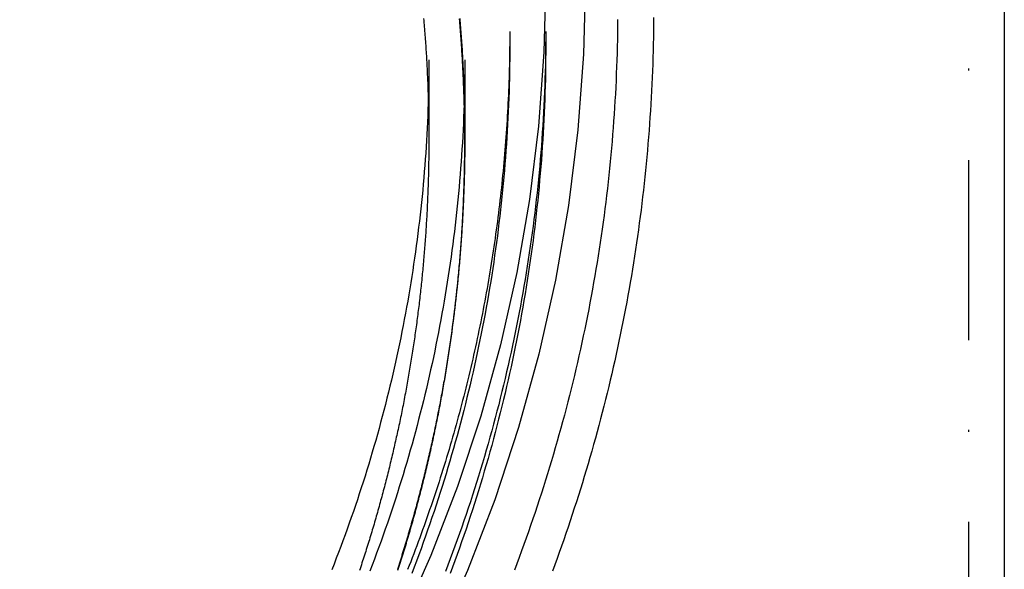
# Model space of a CAD drawing. Extents: x -467 to 250, y -345 to 476.
# Drawn here: x -290 to -235, y 206 to 237 of the extents above; entities that cross this region are included whole.
import ezdxf

# ---------------------------------------------------------------- set-up
doc = ezdxf.new("R2010")
doc.units = 0
doc.header["$LTSCALE"] = 20
doc.linetypes.add('STRICHPUNKT', pattern=[1, 0.5, -0.25, 0, -0.25])
doc.layers.get('0').update_dxf_attribs({"linetype": 'CONTINUOUS'})
doc.layers.get('DEFPOINTS').update_dxf_attribs({"linetype": 'CONTINUOUS'})

# ---------------------------------------------------------------- blocks, each defined once
blk = doc.blocks.new('A$C36F7789F')
at = {"color": 1, "linetype": 'STRICHPUNKT', "extrusion": (2e-16, 1, -2e-16)}
for p, q in [((565.69821, 110.84802), (565.69821, -227.41268)), ((540.19821, -2.58234), (540.19821, -3.37046)), ((542.19821, -2.58234), (542.19821, -3.37046)), ((535.69821, -4.16719), (535.69821, -8.59571)), ((537.69821, -4.16719), (537.69821, -8.70776)), ((537.69821, -8.55373), (537.69821, -8.70776))]:
    blk.add_line(p, q, dxfattribs=at)
at = {"color": 3, "linetype": 'CONTINUOUS', "extrusion": (2e-16, 1, -2e-16)}
blk.add_line((567.69821, 110.84802), (567.69821, -227.5), dxfattribs=at)
at = {"color": 3, "linetype": 'CONTINUOUS'}
for points in [[(544.405, 0.37465, 0), (544.301, -3.84952, 0), (543.99, -8.06351, 0), (543.472, -12.2572, 0), (542.749, -16.4204, 0), (541.821, -20.5432, 0), (540.693, -24.6156, 0), (539.366, -28.6277, 0), (537.843, -32.57, 0), (536.128, -36.433, 0), (534.226, -40.2072, 0), (532.14, -43.8837, 0), (529.877, -47.4536, 0), (527.44, -50.9083, 0), (524.837, -54.2394, 0), (522.073, -57.4389, 0), (519.156, -60.4992, 0), (516.091, -63.4128, 0), (512.887, -66.1728, 0)], [(542.198, 0.37465, 0), (542.097, -3.74139, 0), (541.794, -7.84751, 0), (541.289, -11.9338, 0), (540.584, -15.9905, 0), (539.681, -20.0077, 0), (538.581, -23.9759, 0), (537.288, -27.8853, 0), (535.804, -31.7267, 0), (534.133, -35.4908, 0), (532.28, -39.1684, 0), (530.247, -42.7508, 0), (528.042, -46.2293, 0), (525.668, -49.5955, 0), (523.131, -52.8414, 0), (520.438, -55.959, 0), (517.595, -58.9409, 0), (514.609, -61.78, 0), (511.487, -64.4692, 0)]]:
    blk.add_polyline3d(points, dxfattribs=at)
at = {"color": 1}
for points in [[(537.698, -8.55373, 0), (537.698, -8.67512, 0), (537.698, -8.79653, 0), (537.697, -8.91795, 0), (537.697, -9.03939, 0), (537.696, -9.16085, 0), (537.695, -9.28232, 0), (537.694, -9.40381, 0), (537.692, -9.52531, 0), (537.691, -9.64682, 0), (537.689, -9.76835, 0), (537.687, -9.88989, 0), (537.685, -10.0114, 0), (537.683, -10.133, 0), (537.68, -10.2546, 0), (537.677, -10.3762, 0), (537.674, -10.4978, 0), (537.671, -10.6194, 0), (537.668, -10.741, 0), (537.665, -10.8626, 0), (537.661, -10.9842, 0), (537.657, -11.1059, 0), (537.653, -11.2275, 0), (537.649, -11.3491, 0), (537.645, -11.4708, 0), (537.64, -11.5925, 0), (537.635, -11.7141, 0), (537.63, -11.8358, 0), (537.625, -11.9575, 0), (537.62, -12.0791, 0), (537.614, -12.2008, 0), (537.609, -12.3225, 0), (537.603, -12.4442, 0), (537.597, -12.5658, 0), (537.591, -12.6875, 0), (537.584, -12.8092, 0), (537.577, -12.9309, 0), (537.571, -13.0526, 0), (537.564, -13.1742, 0), (537.556, -13.2959, 0), (537.549, -13.4176, 0), (537.542, -13.5393, 0), (537.534, -13.6609, 0), (537.526, -13.7826, 0), (537.518, -13.9043, 0), (537.509, -14.0259, 0), (537.501, -14.1476, 0), (537.492, -14.2692, 0), (537.483, -14.3908, 0), (537.474, -14.5125, 0), (537.465, -14.6341, 0), (537.456, -14.7557, 0), (537.446, -14.8773, 0), (537.436, -14.9989, 0), (537.426, -15.1205, 0), (537.416, -15.242, 0), (537.405, -15.3636, 0), (537.395, -15.4851, 0), (537.384, -15.6067, 0), (537.373, -15.7282, 0), (537.362, -15.8497, 0), (537.351, -15.9712, 0), (537.339, -16.0927, 0), (537.327, -16.2141, 0), (537.315, -16.3356, 0), (537.303, -16.457, 0), (537.291, -16.5785, 0), (537.279, -16.6999, 0), (537.266, -16.8212, 0), (537.253, -16.9426, 0), (537.24, -17.064, 0), (537.227, -17.1853, 0), (537.213, -17.3066, 0), (537.2, -17.4279, 0), (537.186, -17.5492, 0), (537.172, -17.6704, 0), (537.158, -17.7917, 0), (537.143, -17.9129, 0), (537.129, -18.0341, 0), (537.114, -18.1552, 0), (537.099, -18.2764, 0), (537.084, -18.3975, 0), (537.069, -18.5186, 0), (537.053, -18.6397, 0), (537.037, -18.7607, 0), (537.021, -18.8817, 0), (537.005, -19.0027, 0), (536.989, -19.1237, 0), (536.973, -19.2446, 0), (536.956, -19.3655, 0), (536.939, -19.4864, 0), (536.922, -19.6073, 0), (536.905, -19.7281, 0), (536.887, -19.8489, 0), (536.87, -19.9697, 0), (536.852, -20.0904, 0), (536.834, -20.2111, 0), (536.816, -20.3318, 0), (536.798, -20.4525, 0), (536.779, -20.5731, 0), (536.76, -20.6937, 0), (536.742, -20.8142, 0), (536.722, -20.9347, 0), (536.703, -21.0552, 0), (536.684, -21.1757, 0), (536.664, -21.2961, 0), (536.644, -21.4165, 0), (536.624, -21.5368, 0), (536.604, -21.6571, 0), (536.583, -21.7774, 0), (536.563, -21.8976, 0), (536.542, -22.0178, 0), (536.521, -22.138, 0), (536.5, -22.2581, 0), (536.479, -22.3781, 0), (536.457, -22.4982, 0), (536.435, -22.6182, 0), (536.413, -22.7381, 0), (536.391, -22.8581, 0), (536.369, -22.9779, 0), (536.347, -23.0978, 0), (536.324, -23.2175, 0), (536.301, -23.3373, 0), (536.278, -23.457, 0), (536.255, -23.5766, 0), (536.231, -23.6963, 0), (536.208, -23.8158, 0), (536.184, -23.9354, 0), (536.16, -24.0548, 0), (536.136, -24.1743, 0), (536.111, -24.2936, 0), (536.087, -24.413, 0), (536.062, -24.5323, 0), (536.037, -24.6515, 0), (536.012, -24.7707, 0), (535.987, -24.8899, 0), (535.961, -25.009, 0), (535.936, -25.128, 0), (535.91, -25.247, 0), (535.884, -25.366, 0), (535.858, -25.4849, 0), (535.831, -25.6037, 0), (535.805, -25.7225, 0), (535.778, -25.8413, 0), (535.751, -25.96, 0), (535.724, -26.0786, 0), (535.697, -26.1972, 0), (535.669, -26.3157, 0), (535.641, -26.4342, 0), (535.613, -26.5526, 0), (535.585, -26.671, 0), (535.557, -26.7894, 0), (535.529, -26.9076, 0), (535.5, -27.0258, 0), (535.471, -27.144, 0), (535.442, -27.2621, 0), (535.413, -27.3801, 0), (535.384, -27.4981, 0), (535.354, -27.6161, 0), (535.325, -27.7339, 0), (535.295, -27.8517, 0), (535.265, -27.9695, 0), (535.234, -28.0872, 0), (535.204, -28.2048, 0), (535.173, -28.3224, 0), (535.142, -28.4399, 0), (535.111, -28.5574, 0), (535.08, -28.6748, 0), (535.049, -28.7921, 0), (535.017, -28.9094, 0), (534.986, -29.0266, 0), (534.954, -29.1437, 0), (534.922, -29.2608, 0), (534.889, -29.3778, 0), (534.857, -29.4948, 0), (534.824, -29.6117, 0), (534.792, -29.7285, 0), (534.759, -29.8453, 0), (534.725, -29.962, 0), (534.692, -30.0786, 0), (534.658, -30.1952, 0), (534.625, -30.3117, 0), (534.591, -30.4281, 0), (534.557, -30.5444, 0), (534.523, -30.6607, 0), (534.488, -30.777, 0), (534.453, -30.8931, 0), (534.419, -31.0092, 0), (534.384, -31.1252, 0), (534.349, -31.2412, 0), (534.313, -31.357, 0), (534.278, -31.4728, 0), (534.242, -31.5886, 0), (534.206, -31.7042, 0), (534.17, -31.8198, 0), (534.134, -31.9353, 0), (534.098, -32.0508, 0), (534.061, -32.1662, 0), (534.024, -32.2815, 0), (533.987, -32.3967, 0), (533.95, -32.5118, 0)], [(537.419, -1.86925, 0), (537.429, -1.99073, 0), (537.439, -2.11222, 0), (537.448, -2.23371, 0), (537.458, -2.35522, 0), (537.467, -2.47674, 0), (537.476, -2.59826, 0), (537.485, -2.71979, 0), (537.494, -2.84133, 0), (537.503, -2.96288, 0), (537.511, -3.08443, 0), (537.519, -3.20598, 0), (537.527, -3.32755, 0), (537.535, -3.44911, 0), (537.543, -3.57068, 0), (537.55, -3.69226, 0), (537.558, -3.81384, 0), (537.565, -3.93542, 0), (537.572, -4.05701, 0), (537.578, -4.17859, 0), (537.585, -4.30018, 0), (537.591, -4.42178, 0), (537.597, -4.54337, 0), (537.603, -4.66496, 0), (537.609, -4.78655, 0), (537.615, -4.90815, 0), (537.62, -5.02974, 0), (537.626, -5.15133, 0), (537.631, -5.27292, 0), (537.636, -5.39451, 0), (537.64, -5.51609, 0), (537.645, -5.63767, 0), (537.649, -5.75925, 0), (537.653, -5.88083, 0), (537.657, -6.0024, 0), (537.661, -6.12397, 0), (537.665, -6.24553, 0), (537.668, -6.36709, 0), (537.671, -6.48864, 0), (537.675, -6.61018, 0), (537.677, -6.73172, 0), (537.68, -6.85325, 0), (537.683, -6.97478, 0), (537.685, -7.0963, 0), (537.687, -7.2178, 0), (537.689, -7.3393, 0), (537.691, -7.46079, 0), (537.692, -7.58227, 0), (537.694, -7.70374, 0), (537.695, -7.82521, 0), (537.696, -7.94665, 0), (537.697, -8.06809, 0), (537.697, -8.18952, 0), (537.698, -8.31093, 0), (537.698, -8.43234, 0), (537.698, -8.55373, 0)], [(537.698, -8.70776, 0), (537.698, -8.58603, 0), (537.698, -8.46429, 0), (537.697, -8.34254, 0), (537.697, -8.22079, 0), (537.696, -8.09902, 0), (537.695, -7.97725, 0), (537.694, -7.85547, 0), (537.692, -7.73369, 0), (537.691, -7.6119, 0), (537.689, -7.4901, 0), (537.687, -7.3683, 0), (537.685, -7.24649, 0), (537.682, -7.12468, 0), (537.68, -7.00287, 0), (537.677, -6.88105, 0), (537.674, -6.75923, 0), (537.671, -6.63741, 0), (537.668, -6.51558, 0), (537.665, -6.39375, 0), (537.661, -6.27192, 0), (537.657, -6.15009, 0), (537.653, -6.02826, 0), (537.649, -5.90643, 0), (537.645, -5.7846, 0), (537.64, -5.66277, 0), (537.635, -5.54094, 0), (537.63, -5.41911, 0), (537.625, -5.29729, 0), (537.62, -5.17546, 0), (537.615, -5.05364, 0), (537.609, -4.93182, 0), (537.603, -4.81001, 0), (537.597, -4.6882, 0), (537.591, -4.56639, 0), (537.584, -4.44459, 0), (537.578, -4.32279, 0), (537.571, -4.201, 0), (537.564, -4.07921, 0), (537.557, -3.95743, 0), (537.55, -3.83566, 0), (537.542, -3.7139, 0), (537.534, -3.59214, 0), (537.527, -3.47039, 0), (537.519, -3.34865, 0), (537.51, -3.22691, 0), (537.502, -3.10519, 0), (537.493, -2.98348, 0), (537.484, -2.86177, 0), (537.475, -2.74008, 0), (537.466, -2.61839, 0), (537.457, -2.49672, 0), (537.447, -2.37506, 0), (537.438, -2.25341, 0), (537.428, -2.13178, 0), (537.418, -2.01015, 0), (537.407, -1.88855, 0)], [(533.983, -32.5551, 0), (534.02, -32.4401, 0), (534.057, -32.325, 0), (534.094, -32.2098, 0), (534.13, -32.0946, 0), (534.166, -31.9793, 0), (534.202, -31.8639, 0), (534.238, -31.7484, 0), (534.274, -31.6329, 0), (534.309, -31.5172, 0), (534.345, -31.4015, 0), (534.38, -31.2858, 0), (534.415, -31.17, 0), (534.449, -31.0541, 0), (534.484, -30.9381, 0), (534.518, -30.822, 0), (534.553, -30.7059, 0), (534.587, -30.5898, 0), (534.621, -30.4735, 0), (534.654, -30.3572, 0), (534.688, -30.2408, 0), (534.721, -30.1243, 0), (534.754, -30.0078, 0), (534.787, -29.8912, 0), (534.82, -29.7746, 0), (534.853, -29.6578, 0), (534.885, -29.5411, 0), (534.918, -29.4242, 0), (534.95, -29.3073, 0), (534.982, -29.1903, 0), (535.013, -29.0733, 0), (535.045, -28.9561, 0), (535.076, -28.839, 0), (535.107, -28.7217, 0), (535.138, -28.6044, 0), (535.169, -28.4871, 0), (535.2, -28.3696, 0), (535.23, -28.2521, 0), (535.26, -28.1346, 0), (535.291, -28.017, 0), (535.32, -27.8993, 0), (535.35, -27.7816, 0), (535.38, -27.6638, 0), (535.409, -27.5459, 0), (535.438, -27.428, 0), (535.467, -27.3101, 0), (535.496, -27.192, 0), (535.525, -27.0739, 0), (535.553, -26.9558, 0), (535.581, -26.8376, 0), (535.609, -26.7193, 0), (535.637, -26.601, 0), (535.665, -26.4827, 0), (535.693, -26.3642, 0), (535.72, -26.2458, 0), (535.747, -26.1272, 0), (535.774, -26.0087, 0), (535.801, -25.89, 0), (535.827, -25.7713, 0), (535.854, -25.6526, 0), (535.88, -25.5338, 0), (535.906, -25.4149, 0), (535.932, -25.296, 0), (535.958, -25.1771, 0), (535.983, -25.0581, 0), (536.008, -24.939, 0), (536.034, -24.8199, 0), (536.058, -24.7007, 0), (536.083, -24.5815, 0), (536.108, -24.4623, 0), (536.132, -24.343, 0), (536.156, -24.2236, 0), (536.18, -24.1042, 0), (536.204, -23.9848, 0), (536.228, -23.8653, 0), (536.251, -23.7457, 0), (536.274, -23.6261, 0), (536.298, -23.5065, 0), (536.32, -23.3868, 0), (536.343, -23.2671, 0), (536.366, -23.1473, 0), (536.388, -23.0275, 0), (536.41, -22.9076, 0), (536.432, -22.7877, 0), (536.454, -22.6678, 0), (536.475, -22.5478, 0), (536.497, -22.4277, 0), (536.518, -22.3077, 0), (536.539, -22.1875, 0), (536.56, -22.0674, 0), (536.58, -21.9472, 0), (536.601, -21.8269, 0), (536.621, -21.7067, 0), (536.641, -21.5863, 0), (536.661, -21.466, 0), (536.681, -21.3456, 0), (536.7, -21.2251, 0), (536.72, -21.1047, 0), (536.739, -20.9842, 0), (536.758, -20.8636, 0), (536.776, -20.743, 0), (536.795, -20.6224, 0), (536.813, -20.5018, 0), (536.831, -20.3811, 0), (536.849, -20.2604, 0), (536.867, -20.1396, 0), (536.885, -20.0188, 0), (536.902, -19.898, 0), (536.92, -19.7772, 0), (536.937, -19.6563, 0), (536.954, -19.5354, 0), (536.97, -19.4144, 0), (536.987, -19.2935, 0), (537.003, -19.1724, 0), (537.019, -19.0514, 0), (537.035, -18.9304, 0), (537.051, -18.8093, 0), (537.066, -18.6881, 0), (537.082, -18.567, 0), (537.097, -18.4458, 0), (537.112, -18.3246, 0), (537.127, -18.2034, 0), (537.141, -18.0822, 0), (537.156, -17.9609, 0), (537.17, -17.8396, 0), (537.184, -17.7183, 0), (537.198, -17.5969, 0), (537.211, -17.4755, 0), (537.225, -17.3541, 0), (537.238, -17.2327, 0), (537.251, -17.1113, 0), (537.264, -16.9898, 0), (537.277, -16.8683, 0), (537.289, -16.7468, 0), (537.302, -16.6253, 0), (537.314, -16.5038, 0), (537.326, -16.3822, 0), (537.338, -16.2606, 0), (537.349, -16.139, 0), (537.361, -16.0174, 0), (537.372, -15.8958, 0), (537.383, -15.7741, 0), (537.394, -15.6525, 0), (537.404, -15.5308, 0), (537.415, -15.4091, 0), (537.425, -15.2874, 0), (537.435, -15.1657, 0), (537.445, -15.0439, 0), (537.454, -14.9222, 0), (537.464, -14.8004, 0), (537.473, -14.6787, 0), (537.482, -14.5569, 0), (537.491, -14.4351, 0), (537.5, -14.3133, 0), (537.509, -14.1915, 0), (537.517, -14.0696, 0), (537.525, -13.9478, 0), (537.533, -13.826, 0), (537.541, -13.7041, 0), (537.548, -13.5822, 0), (537.556, -13.4604, 0), (537.563, -13.3385, 0), (537.57, -13.2166, 0), (537.577, -13.0948, 0), (537.584, -12.9729, 0), (537.59, -12.851, 0), (537.596, -12.7291, 0), (537.602, -12.6072, 0), (537.608, -12.4853, 0), (537.614, -12.3634, 0), (537.62, -12.2415, 0), (537.625, -12.1196, 0), (537.63, -11.9977, 0), (537.635, -11.8758, 0), (537.64, -11.7538, 0), (537.644, -11.6319, 0), (537.649, -11.51, 0), (537.653, -11.3881, 0), (537.657, -11.2662, 0), (537.661, -11.1443, 0), (537.664, -11.0224, 0), (537.668, -10.9005, 0), (537.671, -10.7787, 0), (537.674, -10.6568, 0), (537.677, -10.5349, 0), (537.68, -10.413, 0), (537.682, -10.2912, 0), (537.685, -10.1693, 0), (537.687, -10.0475, 0), (537.689, -9.92562, 0), (537.691, -9.80379, 0), (537.692, -9.68197, 0), (537.694, -9.56015, 0), (537.695, -9.43835, 0), (537.696, -9.31656, 0), (537.697, -9.19477, 0), (537.697, -9.073, 0), (537.698, -8.95124, 0), (537.698, -8.8295, 0), (537.698, -8.70776, 0)], [(537.698, -8.70776, 0), (537.698, -8.58603, 0), (537.698, -8.46429, 0), (537.697, -8.34254, 0), (537.697, -8.22079, 0), (537.696, -8.09902, 0), (537.695, -7.97725, 0), (537.694, -7.85547, 0), (537.692, -7.73369, 0), (537.691, -7.6119, 0), (537.689, -7.4901, 0), (537.687, -7.3683, 0), (537.685, -7.24649, 0), (537.682, -7.12468, 0), (537.68, -7.00287, 0), (537.677, -6.88105, 0), (537.674, -6.75923, 0), (537.671, -6.63741, 0), (537.668, -6.51558, 0), (537.665, -6.39375, 0), (537.661, -6.27192, 0), (537.657, -6.15009, 0), (537.653, -6.02826, 0), (537.649, -5.90643, 0), (537.645, -5.7846, 0), (537.64, -5.66277, 0), (537.635, -5.54094, 0), (537.63, -5.41911, 0), (537.625, -5.29729, 0), (537.62, -5.17546, 0), (537.615, -5.05364, 0), (537.609, -4.93182, 0), (537.603, -4.81001, 0), (537.597, -4.6882, 0), (537.591, -4.56639, 0), (537.584, -4.44459, 0), (537.578, -4.32279, 0), (537.571, -4.201, 0), (537.564, -4.07921, 0), (537.557, -3.95743, 0), (537.55, -3.83566, 0), (537.542, -3.7139, 0), (537.534, -3.59214, 0), (537.527, -3.47039, 0), (537.519, -3.34865, 0), (537.51, -3.22691, 0), (537.502, -3.10519, 0), (537.493, -2.98348, 0), (537.484, -2.86177, 0), (537.475, -2.74008, 0), (537.466, -2.61839, 0), (537.457, -2.49672, 0), (537.447, -2.37506, 0), (537.438, -2.25341, 0), (537.428, -2.13178, 0), (537.418, -2.01015, 0), (537.407, -1.88855, 0)], [(533.983, -32.5551, 0), (534.02, -32.4401, 0), (534.057, -32.325, 0), (534.094, -32.2098, 0), (534.13, -32.0946, 0), (534.166, -31.9793, 0), (534.202, -31.8639, 0), (534.238, -31.7484, 0), (534.274, -31.6329, 0), (534.309, -31.5172, 0), (534.345, -31.4015, 0), (534.38, -31.2858, 0), (534.415, -31.17, 0), (534.449, -31.0541, 0), (534.484, -30.9381, 0), (534.518, -30.822, 0), (534.553, -30.7059, 0), (534.587, -30.5898, 0), (534.621, -30.4735, 0), (534.654, -30.3572, 0), (534.688, -30.2408, 0), (534.721, -30.1243, 0), (534.754, -30.0078, 0), (534.787, -29.8912, 0), (534.82, -29.7746, 0), (534.853, -29.6578, 0), (534.885, -29.5411, 0), (534.918, -29.4242, 0), (534.95, -29.3073, 0), (534.982, -29.1903, 0), (535.013, -29.0733, 0), (535.045, -28.9561, 0), (535.076, -28.839, 0), (535.107, -28.7217, 0), (535.138, -28.6044, 0), (535.169, -28.4871, 0), (535.2, -28.3696, 0), (535.23, -28.2521, 0), (535.26, -28.1346, 0), (535.291, -28.017, 0), (535.32, -27.8993, 0), (535.35, -27.7816, 0), (535.38, -27.6638, 0), (535.409, -27.5459, 0), (535.438, -27.428, 0), (535.467, -27.3101, 0), (535.496, -27.192, 0), (535.525, -27.0739, 0), (535.553, -26.9558, 0), (535.581, -26.8376, 0), (535.609, -26.7193, 0), (535.637, -26.601, 0), (535.665, -26.4827, 0), (535.693, -26.3642, 0), (535.72, -26.2458, 0), (535.747, -26.1272, 0), (535.774, -26.0087, 0), (535.801, -25.89, 0), (535.827, -25.7713, 0), (535.854, -25.6526, 0), (535.88, -25.5338, 0), (535.906, -25.4149, 0), (535.932, -25.296, 0), (535.958, -25.1771, 0), (535.983, -25.0581, 0), (536.008, -24.939, 0), (536.034, -24.8199, 0), (536.058, -24.7007, 0), (536.083, -24.5815, 0), (536.108, -24.4623, 0), (536.132, -24.343, 0), (536.156, -24.2236, 0), (536.18, -24.1042, 0), (536.204, -23.9848, 0), (536.228, -23.8653, 0), (536.251, -23.7457, 0), (536.274, -23.6261, 0), (536.298, -23.5065, 0), (536.32, -23.3868, 0), (536.343, -23.2671, 0), (536.366, -23.1473, 0), (536.388, -23.0275, 0), (536.41, -22.9076, 0), (536.432, -22.7877, 0), (536.454, -22.6678, 0), (536.475, -22.5478, 0), (536.497, -22.4277, 0), (536.518, -22.3077, 0), (536.539, -22.1875, 0), (536.56, -22.0674, 0), (536.58, -21.9472, 0), (536.601, -21.8269, 0), (536.621, -21.7067, 0), (536.641, -21.5863, 0), (536.661, -21.466, 0), (536.681, -21.3456, 0), (536.7, -21.2251, 0), (536.72, -21.1047, 0), (536.739, -20.9842, 0), (536.758, -20.8636, 0), (536.776, -20.743, 0), (536.795, -20.6224, 0), (536.813, -20.5018, 0), (536.831, -20.3811, 0), (536.849, -20.2604, 0), (536.867, -20.1396, 0), (536.885, -20.0188, 0), (536.902, -19.898, 0), (536.92, -19.7772, 0), (536.937, -19.6563, 0), (536.954, -19.5354, 0), (536.97, -19.4144, 0), (536.987, -19.2935, 0), (537.003, -19.1724, 0), (537.019, -19.0514, 0), (537.035, -18.9304, 0), (537.051, -18.8093, 0), (537.066, -18.6881, 0), (537.082, -18.567, 0), (537.097, -18.4458, 0), (537.112, -18.3246, 0), (537.127, -18.2034, 0), (537.141, -18.0822, 0), (537.156, -17.9609, 0), (537.17, -17.8396, 0), (537.184, -17.7183, 0), (537.198, -17.5969, 0), (537.211, -17.4755, 0), (537.225, -17.3541, 0), (537.238, -17.2327, 0), (537.251, -17.1113, 0), (537.264, -16.9898, 0), (537.277, -16.8683, 0), (537.289, -16.7468, 0), (537.302, -16.6253, 0), (537.314, -16.5038, 0), (537.326, -16.3822, 0), (537.338, -16.2606, 0), (537.349, -16.139, 0), (537.361, -16.0174, 0), (537.372, -15.8958, 0), (537.383, -15.7741, 0), (537.394, -15.6525, 0), (537.404, -15.5308, 0), (537.415, -15.4091, 0), (537.425, -15.2874, 0), (537.435, -15.1657, 0), (537.445, -15.0439, 0), (537.454, -14.9222, 0), (537.464, -14.8004, 0), (537.473, -14.6787, 0), (537.482, -14.5569, 0), (537.491, -14.4351, 0), (537.5, -14.3133, 0), (537.509, -14.1915, 0), (537.517, -14.0696, 0), (537.525, -13.9478, 0), (537.533, -13.826, 0), (537.541, -13.7041, 0), (537.548, -13.5822, 0), (537.556, -13.4604, 0), (537.563, -13.3385, 0), (537.57, -13.2166, 0), (537.577, -13.0948, 0), (537.584, -12.9729, 0), (537.59, -12.851, 0), (537.596, -12.7291, 0), (537.602, -12.6072, 0), (537.608, -12.4853, 0), (537.614, -12.3634, 0), (537.62, -12.2415, 0), (537.625, -12.1196, 0), (537.63, -11.9977, 0), (537.635, -11.8758, 0), (537.64, -11.7538, 0), (537.644, -11.6319, 0), (537.649, -11.51, 0), (537.653, -11.3881, 0), (537.657, -11.2662, 0), (537.661, -11.1443, 0), (537.664, -11.0224, 0), (537.668, -10.9005, 0), (537.671, -10.7787, 0), (537.674, -10.6568, 0), (537.677, -10.5349, 0), (537.68, -10.413, 0), (537.682, -10.2912, 0), (537.685, -10.1693, 0), (537.687, -10.0475, 0), (537.689, -9.92562, 0), (537.691, -9.80379, 0), (537.692, -9.68197, 0), (537.694, -9.56015, 0), (537.695, -9.43835, 0), (537.696, -9.31656, 0), (537.697, -9.19477, 0), (537.697, -9.073, 0), (537.698, -8.95124, 0), (537.698, -8.8295, 0), (537.698, -8.70776, 0)], [(546.196, -1.91587, 0), (546.193, -2.29326, 0), (546.188, -2.67064, 0), (546.181, -3.04799, 0), (546.173, -3.42531, 0), (546.163, -3.80259, 0), (546.152, -4.17982, 0), (546.139, -4.557, 0), (546.124, -4.93412, 0), (546.108, -5.31118, 0), (546.09, -5.68816, 0), (546.07, -6.06506, 0), (546.049, -6.44187, 0), (546.026, -6.81859, 0), (546.002, -7.1952, 0), (545.976, -7.57171, 0), (545.948, -7.9481, 0), (545.919, -8.32437, 0), (545.888, -8.70051, 0), (545.855, -9.07651, 0), (545.821, -9.45237, 0), (545.785, -9.82808, 0), (545.748, -10.2036, 0), (545.709, -10.579, 0), (545.668, -10.9542, 0), (545.626, -11.3293, 0), (545.582, -11.7041, 0), (545.536, -12.0788, 0), (545.489, -12.4532, 0), (545.44, -12.8275, 0), (545.39, -13.2015, 0), (545.338, -13.5753, 0), (545.284, -13.9489, 0), (545.229, -14.3222, 0), (545.172, -14.6953, 0), (545.114, -15.0682, 0), (545.054, -15.4408, 0), (544.992, -15.8131, 0), (544.929, -16.1852, 0), (544.864, -16.557, 0), (544.798, -16.9285, 0), (544.73, -17.2997, 0), (544.66, -17.6707, 0), (544.589, -18.0413, 0), (544.516, -18.4116, 0), (544.442, -18.7816, 0), (544.366, -19.1513, 0), (544.288, -19.5206, 0), (544.209, -19.8896, 0), (544.128, -20.2583, 0), (544.046, -20.6266, 0), (543.962, -20.9946, 0), (543.877, -21.3622, 0), (543.79, -21.7295, 0), (543.701, -22.0963, 0), (543.611, -22.4628, 0), (543.519, -22.8289, 0), (543.426, -23.1946, 0), (543.331, -23.5599, 0), (543.234, -23.9248, 0), (543.137, -24.2892, 0), (543.037, -24.6533, 0), (542.936, -25.0169, 0), (542.833, -25.3801, 0), (542.729, -25.7428, 0), (542.623, -26.1051, 0), (542.516, -26.4669, 0), (542.407, -26.8283, 0), (542.297, -27.1892, 0), (542.185, -27.5496, 0), (542.071, -27.9096, 0), (541.956, -28.269, 0), (541.84, -28.628, 0), (541.722, -28.9864, 0), (541.602, -29.3444, 0), (541.481, -29.7018, 0), (541.358, -30.0587, 0), (541.234, -30.4151, 0), (541.108, -30.7709, 0), (540.981, -31.1262, 0), (540.852, -31.481, 0), (540.722, -31.8352, 0), (540.59, -32.1888, 0), (540.457, -32.5418, 0)], [(542.198, -2.58234, 0), (542.197, -2.95698, 0), (542.195, -3.33161, 0), (542.191, -3.70622, 0), (542.185, -4.08081, 0), (542.177, -4.45537, 0), (542.168, -4.82989, 0), (542.157, -5.20436, 0), (542.144, -5.57878, 0), (542.13, -5.95314, 0), (542.114, -6.32743, 0), (542.096, -6.70165, 0), (542.077, -7.07578, 0), (542.056, -7.44983, 0), (542.033, -7.82377, 0), (542.009, -8.19761, 0), (541.983, -8.57134, 0), (541.955, -8.94495, 0), (541.925, -9.31844, 0), (541.894, -9.69179, 0), (541.862, -10.065, 0), (541.827, -10.4381, 0), (541.791, -10.811, 0), (541.753, -11.1837, 0), (541.714, -11.5563, 0), (541.673, -11.9286, 0), (541.63, -12.3009, 0), (541.586, -12.6729, 0), (541.54, -13.0447, 0), (541.492, -13.4163, 0), (541.443, -13.7877, 0), (541.392, -14.1588, 0), (541.339, -14.5298, 0), (541.285, -14.9005, 0), (541.229, -15.2709, 0), (541.171, -15.6411, 0), (541.112, -16.0111, 0), (541.051, -16.3807, 0), (540.988, -16.7501, 0), (540.924, -17.1193, 0), (540.858, -17.4881, 0), (540.791, -17.8566, 0), (540.722, -18.2249, 0), (540.651, -18.5928, 0), (540.579, -18.9604, 0), (540.504, -19.3277, 0), (540.429, -19.6946, 0), (540.351, -20.0612, 0), (540.272, -20.4275, 0), (540.192, -20.7934, 0), (540.11, -21.1589, 0), (540.026, -21.5241, 0), (539.94, -21.8889, 0), (539.853, -22.2533, 0), (539.764, -22.6173, 0), (539.674, -22.9809, 0), (539.582, -23.3441, 0), (539.488, -23.7069, 0), (539.393, -24.0693, 0), (539.296, -24.4313, 0), (539.198, -24.7928, 0), (539.098, -25.1538, 0), (538.996, -25.5145, 0), (538.893, -25.8746, 0), (538.788, -26.2343, 0), (538.681, -26.5936, 0), (538.573, -26.9523, 0), (538.463, -27.3106, 0), (538.352, -27.6683, 0), (538.239, -28.0256, 0), (538.124, -28.3823, 0), (538.008, -28.7386, 0), (537.89, -29.0943, 0), (537.77, -29.4495, 0), (537.649, -29.8041, 0), (537.527, -30.1582, 0), (537.402, -30.5117, 0), (537.277, -30.8647, 0), (537.149, -31.2171, 0), (537.02, -31.5689, 0), (536.89, -31.9202, 0), (536.757, -32.2708, 0), (536.624, -32.6209, 0)], [(542.198, -3.37046, 0), (542.197, -3.74555, 0), (542.195, -4.12062, 0), (542.191, -4.49567, 0), (542.185, -4.8707, 0), (542.177, -5.2457, 0), (542.168, -5.62066, 0), (542.157, -5.99557, 0), (542.144, -6.37043, 0), (542.13, -6.74523, 0), (542.114, -7.11997, 0), (542.096, -7.49462, 0), (542.077, -7.86919, 0), (542.056, -8.24367, 0), (542.033, -8.61806, 0), (542.008, -8.99234, 0), (541.982, -9.3665, 0), (541.955, -9.74055, 0), (541.925, -10.1145, 0), (541.894, -10.4883, 0), (541.861, -10.8619, 0), (541.827, -11.2354, 0), (541.791, -11.6087, 0), (541.753, -11.9819, 0), (541.713, -12.3549, 0), (541.672, -12.7277, 0), (541.63, -13.1003, 0), (541.585, -13.4728, 0), (541.539, -13.845, 0), (541.491, -14.217, 0), (541.442, -14.5889, 0), (541.391, -14.9605, 0), (541.338, -15.3318, 0), (541.284, -15.7029, 0), (541.228, -16.0738, 0), (541.17, -16.4444, 0), (541.111, -16.8148, 0), (541.05, -17.1849, 0), (540.987, -17.5547, 0), (540.923, -17.9242, 0), (540.857, -18.2935, 0), (540.789, -18.6624, 0), (540.72, -19.0311, 0), (540.649, -19.3994, 0), (540.577, -19.7674, 0), (540.503, -20.1351, 0), (540.427, -20.5025, 0), (540.349, -20.8695, 0), (540.27, -21.2361, 0), (540.19, -21.6024, 0), (540.107, -21.9684, 0), (540.023, -22.3339, 0), (539.938, -22.6991, 0), (539.85, -23.0639, 0), (539.762, -23.4284, 0), (539.671, -23.7924, 0), (539.579, -24.156, 0), (539.485, -24.5192, 0), (539.39, -24.8819, 0), (539.293, -25.2442, 0), (539.194, -25.6061, 0), (539.094, -25.9676, 0), (538.992, -26.3286, 0), (538.889, -26.6891, 0), (538.784, -27.0492, 0), (538.677, -27.4088, 0), (538.569, -27.7679, 0), (538.459, -28.1265, 0), (538.347, -28.4847, 0), (538.234, -28.8423, 0), (538.12, -29.1994, 0), (538.003, -29.556, 0), (537.885, -29.9121, 0), (537.766, -30.2676, 0), (537.644, -30.6226, 0), (537.522, -30.977, 0), (537.397, -31.3309, 0), (537.271, -31.6842, 0), (537.144, -32.037, 0), (537.015, -32.3891, 0), (536.884, -32.7407, 0)], [(540.198, -3.37046, 0), (540.197, -3.7366, 0), (540.195, -4.10272, 0), (540.191, -4.46882, 0), (540.185, -4.8349, 0), (540.178, -5.20095, 0), (540.169, -5.56697, 0), (540.158, -5.93294, 0), (540.145, -6.29885, 0), (540.131, -6.66471, 0), (540.116, -7.0305, 0), (540.099, -7.39621, 0), (540.08, -7.76185, 0), (540.059, -8.12739, 0), (540.037, -8.49285, 0), (540.013, -8.85819, 0), (539.988, -9.22343, 0), (539.96, -9.58855, 0), (539.932, -9.95355, 0), (539.901, -10.3184, 0), (539.869, -10.6831, 0), (539.836, -11.0477, 0), (539.8, -11.4121, 0), (539.764, -11.7764, 0), (539.725, -12.1405, 0), (539.685, -12.5044, 0), (539.643, -12.8682, 0), (539.6, -13.2317, 0), (539.555, -13.5951, 0), (539.508, -13.9582, 0), (539.46, -14.3212, 0), (539.41, -14.6839, 0), (539.359, -15.0464, 0), (539.306, -15.4087, 0), (539.251, -15.7707, 0), (539.195, -16.1325, 0), (539.137, -16.494, 0), (539.077, -16.8553, 0), (539.016, -17.2163, 0), (538.953, -17.577, 0), (538.889, -17.9374, 0), (538.823, -18.2976, 0), (538.755, -18.6574, 0), (538.686, -19.017, 0), (538.615, -19.3762, 0), (538.543, -19.7351, 0), (538.469, -20.0937, 0), (538.393, -20.4519, 0), (538.316, -20.8099, 0), (538.238, -21.1674, 0), (538.157, -21.5246, 0), (538.075, -21.8815, 0), (537.992, -22.238, 0), (537.907, -22.5941, 0), (537.82, -22.9498, 0), (537.731, -23.3051, 0), (537.642, -23.66, 0), (537.55, -24.0146, 0), (537.457, -24.3687, 0), (537.362, -24.7224, 0), (537.266, -25.0756, 0), (537.168, -25.4284, 0), (537.069, -25.7808, 0), (536.968, -26.1328, 0), (536.865, -26.4842, 0), (536.761, -26.8353, 0), (536.655, -27.1858, 0), (536.548, -27.5359, 0), (536.439, -27.8855, 0), (536.329, -28.2346, 0), (536.217, -28.5832, 0), (536.103, -28.9312, 0), (535.988, -29.2788, 0), (535.871, -29.6259, 0), (535.753, -29.9724, 0), (535.633, -30.3184, 0), (535.512, -30.6638, 0), (535.389, -31.0087, 0), (535.264, -31.353, 0), (535.138, -31.6968, 0), (535.011, -32.04, 0), (534.882, -32.3826, 0), (534.751, -32.7247, 0)], [(537.698, -4.16719, 0), (537.697, -4.52185, 0), (537.695, -4.87649, 0), (537.691, -5.23112, 0), (537.685, -5.58573, 0), (537.678, -5.94031, 0), (537.669, -6.29485, 0), (537.659, -6.64935, 0), (537.647, -7.0038, 0), (537.634, -7.35819, 0), (537.618, -7.71252, 0), (537.602, -8.06677, 0), (537.583, -8.42095, 0), (537.563, -8.77504, 0), (537.542, -9.12904, 0), (537.519, -9.48294, 0), (537.494, -9.83673, 0), (537.468, -10.1904, 0), (537.44, -10.544, 0), (537.411, -10.8974, 0), (537.38, -11.2507, 0), (537.347, -11.6039, 0), (537.313, -11.9569, 0), (537.277, -12.3097, 0), (537.24, -12.6624, 0), (537.201, -13.0149, 0), (537.161, -13.3673, 0), (537.119, -13.7195, 0), (537.075, -14.0714, 0), (537.03, -14.4232, 0), (536.983, -14.7748, 0), (536.935, -15.1261, 0), (536.885, -15.4773, 0), (536.833, -15.8282, 0), (536.781, -16.1789, 0), (536.726, -16.5294, 0), (536.67, -16.8796, 0), (536.612, -17.2295, 0), (536.553, -17.5792, 0), (536.492, -17.9286, 0), (536.43, -18.2778, 0), (536.366, -18.6267, 0), (536.3, -18.9752, 0), (536.233, -19.3235, 0), (536.165, -19.6715, 0), (536.095, -20.0192, 0), (536.023, -20.3666, 0), (535.95, -20.7136, 0), (535.875, -21.0603, 0), (535.799, -21.4067, 0), (535.721, -21.7527, 0), (535.642, -22.0984, 0), (535.561, -22.4438, 0), (535.478, -22.7887, 0), (535.394, -23.1333, 0), (535.309, -23.4775, 0), (535.222, -23.8214, 0), (535.133, -24.1648, 0), (535.043, -24.5078, 0), (534.951, -24.8505, 0), (534.858, -25.1927, 0), (534.763, -25.5345, 0), (534.667, -25.8759, 0), (534.569, -26.2168, 0), (534.47, -26.5573, 0), (534.369, -26.8974, 0), (534.266, -27.237, 0), (534.162, -27.5761, 0), (534.057, -27.9148, 0), (533.95, -28.253, 0), (533.841, -28.5907, 0), (533.731, -28.9279, 0), (533.62, -29.2646, 0), (533.507, -29.6008, 0), (533.392, -29.9366, 0), (533.276, -30.2717, 0), (533.158, -30.6064, 0), (533.039, -30.9405, 0), (532.919, -31.2741, 0), (532.797, -31.6072, 0), (532.673, -31.9397, 0), (532.548, -32.2716, 0), (532.421, -32.603, 0)], [(535.698, -8.59571, 0), (535.698, -8.70874, 0), (535.698, -8.82179, 0), (535.697, -8.93485, 0), (535.697, -9.04793, 0), (535.696, -9.16103, 0), (535.695, -9.27414, 0), (535.694, -9.38726, 0), (535.693, -9.5004, 0), (535.692, -9.61355, 0), (535.69, -9.72671, 0), (535.688, -9.83989, 0), (535.686, -9.95308, 0), (535.684, -10.0663, 0), (535.682, -10.1795, 0), (535.68, -10.2927, 0), (535.677, -10.4059, 0), (535.674, -10.5192, 0), (535.671, -10.6324, 0), (535.668, -10.7457, 0), (535.665, -10.859, 0), (535.662, -10.9723, 0), (535.658, -11.0855, 0), (535.654, -11.1988, 0), (535.651, -11.3121, 0), (535.646, -11.4254, 0), (535.642, -11.5387, 0), (535.638, -11.6521, 0), (535.633, -11.7654, 0), (535.629, -11.8787, 0), (535.624, -11.992, 0), (535.619, -12.1054, 0), (535.613, -12.2187, 0), (535.608, -12.3321, 0), (535.602, -12.4454, 0), (535.597, -12.5587, 0), (535.591, -12.6721, 0), (535.585, -12.7854, 0), (535.579, -12.8988, 0), (535.572, -13.0121, 0), (535.566, -13.1255, 0), (535.559, -13.2388, 0), (535.552, -13.3522, 0), (535.545, -13.4655, 0), (535.538, -13.5788, 0), (535.53, -13.6922, 0), (535.523, -13.8055, 0), (535.515, -13.9188, 0), (535.507, -14.0322, 0), (535.499, -14.1455, 0), (535.491, -14.2588, 0), (535.482, -14.3721, 0), (535.474, -14.4854, 0), (535.465, -14.5987, 0), (535.456, -14.712, 0), (535.447, -14.8253, 0), (535.438, -14.9386, 0), (535.428, -15.0518, 0), (535.419, -15.1651, 0), (535.409, -15.2784, 0), (535.399, -15.3916, 0), (535.389, -15.5048, 0), (535.379, -15.6181, 0), (535.368, -15.7313, 0), (535.358, -15.8445, 0), (535.347, -15.9577, 0), (535.336, -16.0708, 0), (535.325, -16.184, 0), (535.314, -16.2972, 0), (535.302, -16.4103, 0), (535.291, -16.5234, 0), (535.279, -16.6365, 0), (535.267, -16.7496, 0), (535.255, -16.8627, 0), (535.242, -16.9758, 0), (535.23, -17.0888, 0), (535.217, -17.2018, 0), (535.204, -17.3149, 0), (535.192, -17.4279, 0), (535.178, -17.5408, 0), (535.165, -17.6538, 0), (535.152, -17.7667, 0), (535.138, -17.8797, 0), (535.124, -17.9926, 0), (535.11, -18.1055, 0), (535.096, -18.2183, 0), (535.082, -18.3312, 0), (535.067, -18.444, 0), (535.053, -18.5568, 0), (535.038, -18.6696, 0), (535.023, -18.7824, 0), (535.008, -18.8951, 0), (534.992, -19.0078, 0), (534.977, -19.1205, 0), (534.961, -19.2332, 0), (534.945, -19.3458, 0), (534.929, -19.4584, 0), (534.913, -19.571, 0), (534.897, -19.6836, 0), (534.88, -19.7961, 0), (534.864, -19.9087, 0), (534.847, -20.0211, 0), (534.83, -20.1336, 0), (534.813, -20.246, 0), (534.795, -20.3584, 0), (534.778, -20.4708, 0), (534.76, -20.5832, 0), (534.742, -20.6955, 0), (534.724, -20.8078, 0), (534.706, -20.9201, 0), (534.688, -21.0323, 0), (534.669, -21.1445, 0), (534.651, -21.2567, 0), (534.632, -21.3688, 0), (534.613, -21.4809, 0), (534.593, -21.593, 0), (534.574, -21.705, 0), (534.555, -21.817, 0), (534.535, -21.929, 0), (534.515, -22.0409, 0), (534.495, -22.1528, 0), (534.475, -22.2647, 0), (534.454, -22.3765, 0), (534.434, -22.4883, 0), (534.413, -22.6001, 0), (534.392, -22.7118, 0), (534.371, -22.8235, 0), (534.35, -22.9352, 0), (534.329, -23.0468, 0), (534.307, -23.1584, 0), (534.286, -23.2699, 0), (534.264, -23.3814, 0), (534.242, -23.4929, 0), (534.22, -23.6043, 0), (534.197, -23.7157, 0), (534.175, -23.827, 0), (534.152, -23.9383, 0), (534.129, -24.0495, 0), (534.106, -24.1608, 0), (534.083, -24.2719, 0), (534.059, -24.3831, 0), (534.036, -24.4942, 0), (534.012, -24.6052, 0), (533.988, -24.7162, 0), (533.964, -24.8272, 0), (533.94, -24.9381, 0), (533.916, -25.049, 0), (533.891, -25.1598, 0), (533.867, -25.2706, 0), (533.842, -25.3813, 0), (533.817, -25.492, 0), (533.792, -25.6027, 0), (533.766, -25.7133, 0), (533.741, -25.8238, 0), (533.715, -25.9344, 0), (533.689, -26.0448, 0), (533.663, -26.1552, 0), (533.637, -26.2656, 0), (533.611, -26.3759, 0), (533.584, -26.4862, 0), (533.557, -26.5964, 0), (533.531, -26.7066, 0), (533.504, -26.8167, 0), (533.476, -26.9268, 0), (533.449, -27.0368, 0), (533.422, -27.1468, 0), (533.394, -27.2567, 0), (533.366, -27.3666, 0), (533.338, -27.4764, 0), (533.31, -27.5862, 0), (533.282, -27.6959, 0), (533.253, -27.8056, 0), (533.225, -27.9152, 0), (533.196, -28.0248, 0), (533.167, -28.1343, 0), (533.138, -28.2437, 0), (533.109, -28.3531, 0), (533.079, -28.4625, 0), (533.05, -28.5717, 0), (533.02, -28.681, 0), (532.99, -28.7901, 0), (532.96, -28.8993, 0), (532.929, -29.0083, 0), (532.899, -29.1173, 0), (532.868, -29.2263, 0), (532.838, -29.3352, 0), (532.807, -29.444, 0), (532.776, -29.5528, 0), (532.745, -29.6615, 0), (532.713, -29.7702, 0), (532.682, -29.8788, 0), (532.65, -29.9873, 0), (532.618, -30.0958, 0), (532.586, -30.2042, 0), (532.554, -30.3126, 0), (532.522, -30.4208, 0), (532.489, -30.5291, 0), (532.456, -30.6373, 0), (532.424, -30.7454, 0), (532.391, -30.8534, 0), (532.357, -30.9614, 0), (532.324, -31.0693, 0), (532.291, -31.1772, 0), (532.257, -31.285, 0), (532.223, -31.3927, 0), (532.189, -31.5004, 0), (532.155, -31.608, 0), (532.121, -31.7155, 0), (532.087, -31.823, 0), (532.052, -31.9304, 0), (532.017, -32.0377, 0), (531.982, -32.145, 0), (531.947, -32.2522, 0), (531.912, -32.3593, 0), (531.877, -32.4664, 0), (531.841, -32.5734, 0)], [(535.667, -6.37731, 0), (535.667, -6.39479, 0), (535.668, -6.41227, 0), (535.668, -6.42975, 0), (535.669, -6.44723, 0), (535.669, -6.46471, 0), (535.67, -6.48219, 0), (535.67, -6.49967, 0), (535.67, -6.51715, 0), (535.671, -6.53463, 0), (535.671, -6.55211, 0), (535.672, -6.56959, 0), (535.672, -6.58706, 0), (535.673, -6.60454, 0), (535.673, -6.62202, 0), (535.674, -6.6395, 0), (535.674, -6.65698, 0), (535.674, -6.67446, 0), (535.675, -6.69193, 0), (535.675, -6.70941, 0), (535.676, -6.72689, 0), (535.676, -6.74437, 0), (535.677, -6.76184, 0), (535.677, -6.77932, 0), (535.677, -6.7968, 0), (535.678, -6.81427, 0), (535.678, -6.83175, 0), (535.679, -6.84923, 0), (535.679, -6.8667, 0), (535.679, -6.88418, 0), (535.68, -6.90165, 0), (535.68, -6.91913, 0), (535.681, -6.9366, 0), (535.681, -6.95408, 0), (535.681, -6.97155, 0), (535.682, -6.98903, 0), (535.682, -7.0065, 0), (535.682, -7.02398, 0), (535.683, -7.04145, 0), (535.683, -7.05893, 0), (535.683, -7.0764, 0), (535.684, -7.09387, 0), (535.684, -7.11135, 0), (535.684, -7.12882, 0), (535.685, -7.14629, 0), (535.685, -7.16377, 0), (535.685, -7.18124, 0), (535.686, -7.19871, 0), (535.686, -7.21618, 0), (535.686, -7.23365, 0), (535.687, -7.25113, 0), (535.687, -7.2686, 0), (535.687, -7.28607, 0), (535.687, -7.30354, 0), (535.688, -7.32101, 0), (535.688, -7.33848, 0), (535.688, -7.35595, 0), (535.689, -7.37342, 0), (535.689, -7.39089, 0), (535.689, -7.40836, 0), (535.689, -7.42583, 0), (535.69, -7.4433, 0), (535.69, -7.46077, 0), (535.69, -7.47824, 0), (535.69, -7.49571, 0), (535.691, -7.51318, 0), (535.691, -7.53064, 0), (535.691, -7.54811, 0), (535.691, -7.56558, 0), (535.692, -7.58305, 0), (535.692, -7.60051, 0), (535.692, -7.61798, 0), (535.692, -7.63545, 0), (535.692, -7.65291, 0), (535.693, -7.67038, 0), (535.693, -7.68785, 0), (535.693, -7.70531, 0), (535.693, -7.72278, 0), (535.693, -7.74024, 0), (535.694, -7.75771, 0), (535.694, -7.77517, 0), (535.694, -7.79264, 0), (535.694, -7.8101, 0), (535.694, -7.82757, 0), (535.695, -7.84503, 0), (535.695, -7.86249, 0), (535.695, -7.87996, 0), (535.695, -7.89742, 0), (535.695, -7.91488, 0), (535.695, -7.93234, 0), (535.696, -7.94981, 0), (535.696, -7.96727, 0), (535.696, -7.98473, 0), (535.696, -8.00219, 0), (535.696, -8.01965, 0), (535.696, -8.03711, 0), (535.696, -8.05457, 0), (535.696, -8.07203, 0), (535.697, -8.08949, 0), (535.697, -8.10695, 0), (535.697, -8.12441, 0), (535.697, -8.14187, 0), (535.697, -8.15933, 0), (535.697, -8.17679, 0), (535.697, -8.19425, 0), (535.697, -8.21171, 0), (535.697, -8.22916, 0), (535.697, -8.24662, 0), (535.697, -8.26408, 0), (535.698, -8.28154, 0), (535.698, -8.29899, 0), (535.698, -8.31645, 0), (535.698, -8.3339, 0), (535.698, -8.35136, 0), (535.698, -8.36882, 0), (535.698, -8.38627, 0), (535.698, -8.40373, 0), (535.698, -8.42118, 0), (535.698, -8.43863, 0), (535.698, -8.45609, 0), (535.698, -8.47354, 0), (535.698, -8.49099, 0), (535.698, -8.50845, 0), (535.698, -8.5259, 0), (535.698, -8.54335, 0), (535.698, -8.56081, 0), (535.698, -8.57826, 0), (535.698, -8.59571, 0)]]:
    blk.add_polyline3d(points, dxfattribs=at)
at = {"color": 3}
for points in [[(535.408, -1.86878, 0), (535.418, -1.98431, 0), (535.427, -2.09985, 0), (535.437, -2.2154, 0), (535.446, -2.33096, 0), (535.456, -2.44652, 0), (535.465, -2.56209, 0), (535.473, -2.67767, 0), (535.482, -2.79325, 0), (535.491, -2.90884, 0), (535.499, -3.02444, 0), (535.507, -3.14004, 0), (535.515, -3.25564, 0), (535.523, -3.37125, 0), (535.531, -3.48687, 0), (535.538, -3.60248, 0), (535.545, -3.7181, 0), (535.553, -3.83373, 0), (535.56, -3.94935, 0), (535.566, -4.06498, 0), (535.573, -4.1806, 0), (535.579, -4.29623, 0), (535.586, -4.41186, 0), (535.592, -4.52749, 0), (535.598, -4.64312, 0), (535.604, -4.75875, 0), (535.609, -4.87438, 0), (535.615, -4.99001, 0), (535.62, -5.10564, 0), (535.625, -5.22126, 0), (535.63, -5.33688, 0), (535.635, -5.4525, 0), (535.639, -5.56812, 0), (535.644, -5.68373, 0), (535.648, -5.79934, 0), (535.652, -5.91494, 0), (535.656, -6.03054, 0), (535.66, -6.14614, 0), (535.663, -6.26173, 0), (535.667, -6.37731, 0)], [(548.199, -1.81514, 0), (548.196, -2.18521, 0), (548.191, -2.55526, 0), (548.185, -2.92529, 0), (548.178, -3.29529, 0), (548.169, -3.66526, 0), (548.159, -4.03519, 0), (548.146, -4.40507, 0), (548.133, -4.7749, 0), (548.118, -5.14467, 0), (548.101, -5.51438, 0), (548.083, -5.88401, 0), (548.063, -6.25357, 0), (548.042, -6.62304, 0), (548.02, -6.99242, 0), (547.995, -7.36171, 0), (547.97, -7.73089, 0), (547.942, -8.09996, 0), (547.914, -8.46892, 0), (547.883, -8.83776, 0), (547.852, -9.20646, 0), (547.818, -9.57504, 0), (547.783, -9.94347, 0), (547.747, -10.3118, 0), (547.709, -10.6799, 0), (547.67, -11.0479, 0), (547.629, -11.4157, 0), (547.587, -11.7833, 0), (547.543, -12.1508, 0), (547.497, -12.518, 0), (547.45, -12.8851, 0), (547.402, -13.252, 0), (547.352, -13.6187, 0), (547.3, -13.9851, 0), (547.247, -14.3514, 0), (547.192, -14.7174, 0), (547.136, -15.0832, 0), (547.079, -15.4487, 0), (547.02, -15.8141, 0), (546.959, -16.1791, 0), (546.897, -16.5439, 0), (546.833, -16.9085, 0), (546.768, -17.2728, 0), (546.701, -17.6368, 0), (546.633, -18.0005, 0), (546.564, -18.364, 0), (546.493, -18.7272, 0), (546.42, -19.09, 0), (546.346, -19.4526, 0), (546.27, -19.8149, 0), (546.193, -20.1768, 0), (546.115, -20.5385, 0), (546.035, -20.8998, 0), (545.953, -21.2607, 0), (545.87, -21.6214, 0), (545.785, -21.9817, 0), (545.699, -22.3416, 0), (545.612, -22.7012, 0), (545.523, -23.0604, 0), (545.433, -23.4193, 0), (545.341, -23.7778, 0), (545.247, -24.1359, 0), (545.153, -24.4936, 0), (545.056, -24.8509, 0), (544.959, -25.2079, 0), (544.859, -25.5644, 0), (544.759, -25.9205, 0), (544.657, -26.2762, 0), (544.553, -26.6315, 0), (544.448, -26.9863, 0), (544.342, -27.3407, 0), (544.234, -27.6947, 0), (544.124, -28.0482, 0), (544.013, -28.4013, 0), (543.901, -28.7539, 0), (543.787, -29.1061, 0), (543.672, -29.4578, 0), (543.555, -29.809, 0), (543.437, -30.1597, 0), (543.318, -30.51, 0), (543.197, -30.8597, 0), (543.075, -31.2089, 0), (542.951, -31.5577, 0), (542.826, -31.9059, 0), (542.699, -32.2536, 0), (542.571, -32.6008, 0)], [(540.198, -2.58234, 0), (540.198, -2.81805, 0), (540.197, -3.05377, 0), (540.195, -3.28948, 0), (540.193, -3.52519, 0), (540.19, -3.76088, 0), (540.186, -3.99657, 0), (540.181, -4.23224, 0), (540.176, -4.4679, 0), (540.17, -4.70354, 0), (540.164, -4.93917, 0), (540.157, -5.17477, 0), (540.149, -5.41036, 0), (540.14, -5.64592, 0), (540.131, -5.88145, 0), (540.121, -6.11696, 0), (540.111, -6.35243, 0), (540.099, -6.58788, 0), (540.087, -6.82329, 0), (540.075, -7.05867, 0), (540.061, -7.29401, 0), (540.047, -7.52931, 0), (540.033, -7.76457, 0), (540.017, -7.99978, 0), (540.001, -8.23495, 0), (539.985, -8.47008, 0), (539.967, -8.70515, 0), (539.949, -8.94018, 0), (539.931, -9.17515, 0), (539.911, -9.41007, 0), (539.891, -9.64493, 0), (539.87, -9.87973, 0), (539.849, -10.1145, 0), (539.827, -10.3492, 0), (539.804, -10.5838, 0), (539.78, -10.8183, 0), (539.756, -11.0528, 0), (539.731, -11.2872, 0), (539.706, -11.5216, 0), (539.68, -11.7558, 0), (539.653, -11.99, 0), (539.625, -12.2241, 0), (539.597, -12.4582, 0), (539.568, -12.6921, 0), (539.539, -12.926, 0), (539.509, -13.1598, 0), (539.478, -13.3935, 0), (539.446, -13.6271, 0), (539.414, -13.8606, 0), (539.381, -14.094, 0), (539.348, -14.3273, 0), (539.313, -14.5606, 0), (539.278, -14.7937, 0), (539.243, -15.0267, 0), (539.207, -15.2596, 0), (539.17, -15.4925, 0), (539.132, -15.7252, 0), (539.094, -15.9578, 0), (539.055, -16.1903, 0), (539.015, -16.4227, 0), (538.975, -16.655, 0), (538.934, -16.8871, 0), (538.893, -17.1192, 0), (538.85, -17.3511, 0), (538.808, -17.5829, 0), (538.764, -17.8145, 0), (538.72, -18.0461, 0), (538.675, -18.2775, 0), (538.629, -18.5088, 0), (538.583, -18.74, 0), (538.536, -18.971, 0), (538.488, -19.2019, 0), (538.44, -19.4326, 0), (538.391, -19.6632, 0), (538.342, -19.8937, 0), (538.292, -20.124, 0), (538.241, -20.3542, 0), (538.189, -20.5843, 0), (538.137, -20.8142, 0), (538.084, -21.0439, 0), (538.031, -21.2735, 0), (537.976, -21.5029, 0), (537.922, -21.7322, 0), (537.866, -21.9613, 0), (537.81, -22.1903, 0), (537.753, -22.4191, 0), (537.696, -22.6477, 0), (537.637, -22.8761, 0), (537.579, -23.1044, 0), (537.519, -23.3326, 0), (537.459, -23.5605, 0), (537.398, -23.7883, 0), (537.337, -24.0159, 0), (537.275, -24.2433, 0), (537.212, -24.4706, 0), (537.148, -24.6976, 0), (537.084, -24.9245, 0), (537.02, -25.1512, 0), (536.954, -25.3777, 0), (536.888, -25.6041, 0), (536.822, -25.8302, 0), (536.754, -26.0561, 0), (536.686, -26.2819, 0), (536.618, -26.5074, 0), (536.548, -26.7328, 0), (536.478, -26.9579, 0), (536.408, -27.1829, 0), (536.336, -27.4076, 0), (536.265, -27.6321, 0), (536.192, -27.8564, 0), (536.119, -28.0806, 0), (536.045, -28.3045, 0), (535.97, -28.5282, 0), (535.895, -28.7516, 0), (535.819, -28.9749, 0), (535.743, -29.1979, 0), (535.666, -29.4207, 0), (535.588, -29.6433, 0), (535.51, -29.8657, 0), (535.43, -30.0878, 0), (535.351, -30.3097, 0), (535.27, -30.5314, 0), (535.189, -30.7528, 0), (535.108, -30.974, 0), (535.026, -31.195, 0), (534.943, -31.4157, 0), (534.859, -31.6362, 0), (534.775, -31.8564, 0), (534.69, -32.0764, 0), (534.605, -32.2962, 0), (534.519, -32.5157, 0)], [(535.698, -4.16719, 0), (535.697, -4.5129, 0), (535.695, -4.85859, 0), (535.691, -5.20428, 0), (535.686, -5.54994, 0), (535.679, -5.89557, 0), (535.67, -6.24116, 0), (535.66, -6.58671, 0), (535.648, -6.93222, 0), (535.635, -7.27766, 0), (535.62, -7.62305, 0), (535.604, -7.96836, 0), (535.586, -8.3136, 0), (535.567, -8.65876, 0), (535.546, -9.00382, 0), (535.523, -9.34879, 0), (535.499, -9.69366, 0), (535.474, -10.0384, 0), (535.447, -10.3831, 0), (535.418, -10.7276, 0), (535.388, -11.0719, 0), (535.356, -11.4162, 0), (535.323, -11.7603, 0), (535.288, -12.1042, 0), (535.251, -12.448, 0), (535.214, -12.7917, 0), (535.174, -13.1351, 0), (535.133, -13.4784, 0), (535.091, -13.8215, 0), (535.047, -14.1644, 0), (535.001, -14.5071, 0), (534.954, -14.8496, 0), (534.905, -15.1919, 0), (534.855, -15.534, 0), (534.804, -15.8758, 0), (534.75, -16.2174, 0), (534.696, -16.5588, 0), (534.64, -16.8999, 0), (534.582, -17.2408, 0), (534.523, -17.5814, 0), (534.462, -17.9217, 0), (534.4, -18.2618, 0), (534.336, -18.6016, 0), (534.27, -18.9411, 0), (534.204, -19.2803, 0), (534.135, -19.6192, 0), (534.065, -19.9578, 0), (533.994, -20.2961, 0), (533.921, -20.6341, 0), (533.847, -20.9717, 0), (533.771, -21.309, 0), (533.694, -21.646, 0), (533.615, -21.9826, 0), (533.534, -22.3188, 0), (533.452, -22.6547, 0), (533.369, -22.9903, 0), (533.284, -23.3254, 0), (533.198, -23.6602, 0), (533.11, -23.9946, 0), (533.02, -24.3286, 0), (532.93, -24.6622, 0), (532.837, -24.9954, 0), (532.743, -25.3281, 0), (532.648, -25.6605, 0), (532.551, -25.9924, 0), (532.453, -26.3238, 0), (532.353, -26.6549, 0), (532.252, -26.9855, 0), (532.149, -27.3156, 0), (532.044, -27.6452, 0), (531.939, -27.9744, 0), (531.831, -28.3031, 0), (531.723, -28.6314, 0), (531.612, -28.9591, 0), (531.501, -29.2864, 0), (531.388, -29.6131, 0), (531.273, -29.9393, 0), (531.157, -30.265, 0), (531.039, -30.5902, 0), (530.92, -30.9148, 0), (530.8, -31.239, 0), (530.678, -31.5625, 0), (530.554, -31.8855, 0), (530.43, -32.208, 0), (530.303, -32.5299, 0)]]:
    blk.add_polyline3d(points, dxfattribs=at)

msp = doc.modelspace()

# ---------------------------------------------------------------- block references
at = {"layer": 'DEFPOINTS'}
msp.add_blockref('A$C36F7789F', (-803.198, 238.916), dxfattribs=at)

doc.saveas('drawing.dxf')
